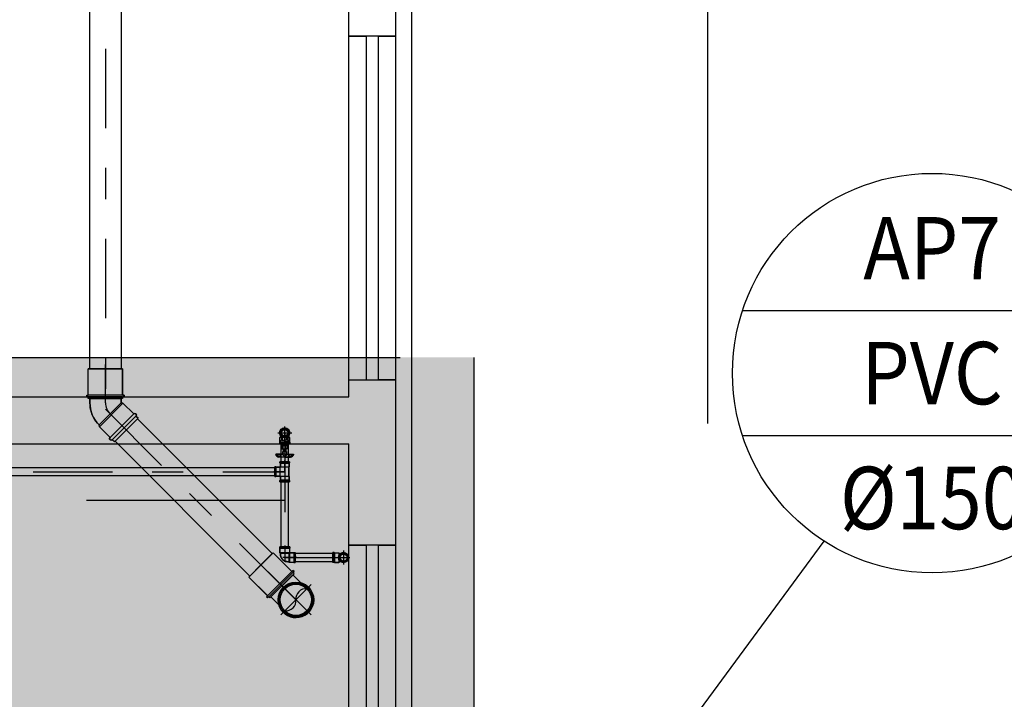
# Model space of a CAD drawing. Extents: x 5118 to 5238, y 811 to 888.
# Drawn here: x 5198 to 5201, y 840 to 843 of the extents above; entities that cross this region are included whole.
import ezdxf
from ezdxf.enums import TextEntityAlignment as Align

# ---------------------------------------------------------------- set-up
doc = ezdxf.new("R2010")
doc.units = 0
for name, pattern in [('AGUA_FRIA', [1000, 1000, 0]), ('DASHDOT', [25.4, 12.7, -6.35, 0, -6.35]), ('HIDDEN2', [4.7625, 3.175, -1.5875])]:
    doc.linetypes.add(name, pattern=pattern)
doc.layers.get('0').update_dxf_attribs({"linetype": 'CONTINUOUS'})
for name, color, linetype in [('IND_PRUMADA', 4, 'CONTINUOUS'), ('IND_PRUMADA_TXT', 4, 'CONTINUOUS'), ('SE-BS-PAREDES', 9, 'CONTINUOUS'), ('SE-HIDRO-CONEXAO-PVC-ESGOTO', 34, 'CONTINUOUS'), ('SE-HIDRO-CONEXAO-PVC-ÁGUA FRIA', 160, 'CONTINUOUS'), ('SE-HIDRO-EIXO', 8, 'DASHDOT'), ('SE-HIDRO-HATCH', 253, 'CONTINUOUS'), ('SE-HIDRO-TUBO-PVC-ESGOTO', 34, 'CONTINUOUS'), ('SE-HIDRO-TUBO-PVC-ÁGUA FRIA', 160, 'CONTINUOUS'), ('SE-HIDRO-TUBO-PVC-ÁGUA FRIA-ISO', 180, 'CONTINUOUS')]:
    doc.layers.add(name, color=color, linetype=linetype)
doc.styles.add('ROMANS', font='ROMANS.shx')

# ---------------------------------------------------------------- blocks, each defined once
blk = doc.blocks.new('*U92', base_point=(4875.1912, 972.0311))
at = {"color": 0, "linetype": 'ByBlock', "ltscale": 0.02}
for p, q in [((4875.1912, 971.9625), (4875.1912, 972.0997)), ((4875.1439, 972.063), (4875.1392, 972.0545)), ((4875.15, 972.0705), (4875.1439, 972.063)), ((4875.1573, 972.0769), (4875.15, 972.0705)), ((4875.1655, 972.082), (4875.1573, 972.0769)), ((4875.1745, 972.0856), (4875.1655, 972.082)), ((4875.1839, 972.0876), (4875.1745, 972.0856)), ((4875.1936, 972.088), (4875.1839, 972.0876)), ((4875.2032, 972.0868), (4875.1936, 972.088)), ((4875.2124, 972.0839), (4875.2032, 972.0868)), ((4875.2185, 972.0811), (4875.2124, 972.0839)), ((4875.2545, 972.0811), (4875.2185, 972.0811)), ((4875.2545, 972.0811), (4875.2185, 972.0811)), ((4875.2545, 971.9811), (4875.2545, 972.0811)), ((4875.2545, 971.9811), (4875.2545, 972.0811)), ((4875.2642, 972.0311), (4875.1226, 972.0311)), ((4875.136, 972.0454), (4875.1344, 972.0359)), ((4875.1344, 972.0359), (4875.1344, 972.0262)), ((4875.1392, 972.0545), (4875.136, 972.0454)), ((4875.1344, 972.0262), (4875.136, 972.0167)), ((4875.136, 972.0167), (4875.1392, 972.0076)), ((4875.1392, 972.0076), (4875.1439, 971.9991)), ((4875.1439, 971.9991), (4875.15, 971.9916)), ((4875.15, 971.9916), (4875.1573, 971.9852)), ((4875.1573, 971.9852), (4875.1655, 971.9802)), ((4875.1655, 971.9802), (4875.1745, 971.9766)), ((4875.1745, 971.9766), (4875.1839, 971.9745)), ((4875.1839, 971.9745), (4875.1936, 971.9741)), ((4875.1936, 971.9741), (4875.2032, 971.9753)), ((4875.2032, 971.9753), (4875.2124, 971.9782)), ((4875.2124, 971.9782), (4875.2185, 971.9811)), ((4875.2545, 971.9811), (4875.2185, 971.9811)), ((4875.2185, 971.9811), (4875.2545, 971.9811)), ((4875.2545, 971.9811), (4875.2545, 971.9811))]:
    blk.add_line(p, q, dxfattribs=at)
for radius in [0.057, 0.0535, 0.05]:
    blk.add_circle((4875.1912, 972.0311), radius, dxfattribs=at)
for centre, start, end in [((4875.212, 972.0561), 129.8694, 230.1306), ((4875.1703, 972.0061), 309.8694, 50.1306)]:
    blk.add_arc(centre, 0.0326, start, end, dxfattribs=at)
blk = doc.blocks.new('*U93', base_point=(4874.3473, 976.5775))
at = {"color": 0, "linetype": 'ByBlock', "ltscale": 0.02}
for p, q in [((4874.3523, 976.6325), (4874.3523, 976.6375)), ((4874.3523, 976.6375), (4874.3573, 976.6375)), ((4874.3523, 976.6345), (4874.3523, 976.6375)), ((4874.3523, 976.6375), (4874.3573, 976.6375)), ((4874.3573, 976.6375), (4874.3573, 976.6325)), ((4874.3573, 976.6375), (4874.3573, 976.6335)), ((4874.3473, 976.6325), (4874.3523, 976.6325)), ((4874.3473, 976.6324), (4874.3513, 976.6325)), ((4874.3473, 976.5225), (4874.3473, 976.6324)), ((4874.3473, 976.6324), (4874.3523, 976.6324)), ((4874.3473, 976.5225), (4874.3473, 976.6324)), ((4874.3513, 976.6325), (4874.3523, 976.6345)), ((4874.3523, 976.5225), (4874.3523, 976.6324)), ((4874.3573, 976.6335), (4874.3593, 976.6325)), ((4874.3573, 976.5225), (4874.3573, 976.6325)), ((4874.3573, 976.6325), (4874.4422, 976.6325)), ((4874.3593, 976.6325), (4874.4422, 976.6325)), ((4874.4422, 976.5225), (4874.4422, 976.6325)), ((4874.4422, 976.6325), (4874.4422, 976.5245)), ((4874.338, 976.5775), (4874.4563, 976.5775)), ((4874.3473, 976.5225), (4874.3523, 976.5225)), ((4874.3513, 976.5225), (4874.3473, 976.5225)), ((4874.3523, 976.5205), (4874.3513, 976.5225)), ((4874.3523, 976.5225), (4874.3523, 976.5175)), ((4874.3523, 976.5175), (4874.3523, 976.5205)), ((4874.3523, 976.5175), (4874.3573, 976.5175)), ((4874.3573, 976.5175), (4874.3523, 976.5175)), ((4874.3573, 976.5225), (4874.4422, 976.5225)), ((4874.3573, 976.5175), (4874.3573, 976.5225)), ((4874.3593, 976.5225), (4874.3573, 976.5215)), ((4874.3573, 976.5215), (4874.3573, 976.5175)), ((4874.4422, 976.5225), (4874.3593, 976.5225)), ((4874.4422, 976.5245), (4874.4422, 976.5225)), ((4874.4422, 976.5225), (4874.4422, 976.5225))]:
    blk.add_line(p, q, dxfattribs=at)
blk = doc.blocks.new('*U146', base_point=(4873.83, 977.3282))
at = {"color": 0, "linetype": 'ByBlock', "ltscale": 0.02}
for p, q in [((4873.7357, 977.3818), (4873.7357, 977.2746)), ((4873.7357, 977.3818), (4873.7457, 977.3818)), ((4873.7357, 977.2746), (4873.7357, 977.3818)), ((4873.7357, 977.3818), (4873.7457, 977.3818)), ((4873.7457, 977.3822), (4873.7458, 977.3827)), ((4873.7457, 977.3818), (4873.7457, 977.3822)), ((4873.7457, 977.2746), (4873.7457, 977.3818)), ((4873.7458, 977.3827), (4873.7459, 977.3831)), ((4873.7459, 977.3831), (4873.746, 977.3835)), ((4873.746, 977.3835), (4873.7462, 977.3839)), ((4873.7462, 977.3839), (4873.7464, 977.3843)), ((4873.7464, 977.3843), (4873.7466, 977.3847)), ((4873.7466, 977.3847), (4873.7469, 977.385)), ((4873.7469, 977.385), (4873.7472, 977.3853)), ((4873.7472, 977.3853), (4873.7475, 977.3856)), ((4873.7475, 977.3856), (4873.7478, 977.3859)), ((4873.7478, 977.3859), (4873.7482, 977.3861)), ((4873.7482, 977.3861), (4873.7486, 977.3863)), ((4873.7486, 977.3863), (4873.749, 977.3865)), ((4873.749, 977.3865), (4873.7494, 977.3866)), ((4873.7494, 977.3866), (4873.7498, 977.3867)), ((4873.7498, 977.3867), (4873.7503, 977.3868)), ((4873.7503, 977.3868), (4873.7507, 977.3868)), ((4873.7507, 977.3868), (4873.7511, 977.3868)), ((4873.7511, 977.3868), (4873.7516, 977.3867)), ((4873.7516, 977.3867), (4873.752, 977.3866)), ((4873.752, 977.3866), (4873.7524, 977.3865)), ((4873.7524, 977.3865), (4873.7528, 977.3863)), ((4873.7528, 977.3863), (4873.7532, 977.3861)), ((4873.7532, 977.3861), (4873.7536, 977.3859)), ((4873.7536, 977.3859), (4873.7539, 977.3856)), ((4873.7539, 977.3856), (4873.7542, 977.3853)), ((4873.7542, 977.3853), (4873.7545, 977.385)), ((4873.7545, 977.385), (4873.7548, 977.3847)), ((4873.7548, 977.3847), (4873.755, 977.3843)), ((4873.755, 977.3843), (4873.7552, 977.3839)), ((4873.7552, 977.3839), (4873.7554, 977.3835)), ((4873.7554, 977.3835), (4873.7555, 977.3831)), ((4873.7555, 977.3831), (4873.7556, 977.3827)), ((4873.7556, 977.3827), (4873.7557, 977.3822)), ((4873.7557, 977.3822), (4873.7557, 977.3818)), ((4873.7557, 977.3818), (4873.8043, 977.3818)), ((4873.7557, 977.3818), (4873.7557, 977.2746)), ((4873.7557, 977.3818), (4873.8043, 977.3818)), ((4873.8043, 977.3818), (4873.8069, 977.3792)), ((4873.8043, 977.2746), (4873.8043, 977.3818)), ((4873.8043, 977.3818), (4873.8069, 977.3792)), ((4873.8069, 977.3792), (4873.8071, 977.379)), ((4873.8071, 977.379), (4873.8073, 977.3788)), ((4873.8073, 977.3788), (4873.8075, 977.3787)), ((4873.8075, 977.3787), (4873.8078, 977.3786)), ((4873.8078, 977.3786), (4873.808, 977.3785)), ((4873.808, 977.3785), (4873.8082, 977.3784)), ((4873.8082, 977.3784), (4873.8085, 977.3783)), ((4873.8085, 977.3783), (4873.8088, 977.3782)), ((4873.8088, 977.3782), (4873.809, 977.3782)), ((4873.809, 977.3782), (4873.8093, 977.3782)), ((4873.8093, 977.3782), (4873.8093, 977.2782)), ((4873.8093, 977.3782), (4873.8171, 977.3779)), ((4873.8171, 977.3779), (4873.8249, 977.377)), ((4873.8249, 977.377), (4873.8326, 977.3754)), ((4873.8326, 977.3754), (4873.8402, 977.3733)), ((4873.8402, 977.3733), (4873.8476, 977.3706)), ((4873.8476, 977.3706), (4873.8547, 977.3673)), ((4873.8547, 977.3673), (4873.8615, 977.3635)), ((4873.8615, 977.3635), (4873.8681, 977.3591)), ((4873.8192, 977.2683), (4873.8899, 977.339)), ((4873.8899, 977.339), (4873.8192, 977.2683)), ((4873.8681, 977.3591), (4873.8742, 977.3542)), ((4873.8742, 977.3542), (4873.88, 977.3489)), ((4873.8899, 977.339), (4873.88, 977.3489)), ((4873.88, 977.3489), (4873.8899, 977.339)), ((4873.7257, 977.3282), (4873.8094, 977.3282)), ((4873.8446, 977.3136), (4873.8616, 977.2966)), ((4873.7357, 977.2746), (4873.7457, 977.2746)), ((4873.7457, 977.2746), (4873.7357, 977.2746)), ((4873.7357, 977.2746), (4873.7357, 977.2746)), ((4873.7457, 977.2742), (4873.7457, 977.2746)), ((4873.7458, 977.2737), (4873.7457, 977.2742)), ((4873.7459, 977.2733), (4873.7458, 977.2737)), ((4873.746, 977.2729), (4873.7459, 977.2733)), ((4873.7462, 977.2725), (4873.746, 977.2729)), ((4873.7464, 977.2721), (4873.7462, 977.2725)), ((4873.7466, 977.2717), (4873.7464, 977.2721)), ((4873.7469, 977.2714), (4873.7466, 977.2717)), ((4873.7472, 977.2711), (4873.7469, 977.2714)), ((4873.7475, 977.2708), (4873.7472, 977.2711)), ((4873.7478, 977.2705), (4873.7475, 977.2708)), ((4873.7482, 977.2703), (4873.7478, 977.2705)), ((4873.7486, 977.2701), (4873.7482, 977.2703)), ((4873.749, 977.2699), (4873.7486, 977.2701)), ((4873.7494, 977.2698), (4873.749, 977.2699)), ((4873.7498, 977.2697), (4873.7494, 977.2698)), ((4873.7503, 977.2696), (4873.7498, 977.2697)), ((4873.7507, 977.2696), (4873.7503, 977.2696)), ((4873.7511, 977.2696), (4873.7507, 977.2696)), ((4873.7516, 977.2697), (4873.7511, 977.2696)), ((4873.752, 977.2698), (4873.7516, 977.2697)), ((4873.7524, 977.2699), (4873.752, 977.2698)), ((4873.7528, 977.2701), (4873.7524, 977.2699)), ((4873.7532, 977.2703), (4873.7528, 977.2701)), ((4873.7536, 977.2705), (4873.7532, 977.2703)), ((4873.7539, 977.2708), (4873.7536, 977.2705)), ((4873.7542, 977.2711), (4873.7539, 977.2708)), ((4873.7545, 977.2714), (4873.7542, 977.2711)), ((4873.7548, 977.2717), (4873.7545, 977.2714)), ((4873.755, 977.2721), (4873.7548, 977.2717)), ((4873.7552, 977.2725), (4873.755, 977.2721)), ((4873.7554, 977.2729), (4873.7552, 977.2725)), ((4873.7555, 977.2733), (4873.7554, 977.2729)), ((4873.7556, 977.2737), (4873.7555, 977.2733)), ((4873.7557, 977.2742), (4873.7556, 977.2737)), ((4873.7557, 977.2746), (4873.8043, 977.2746)), ((4873.8043, 977.2746), (4873.7557, 977.2746)), ((4873.7557, 977.2746), (4873.7557, 977.2742)), ((4873.8043, 977.2746), (4873.8069, 977.2772)), ((4873.8069, 977.2772), (4873.8043, 977.2746)), ((4873.8071, 977.2774), (4873.8069, 977.2772)), ((4873.8073, 977.2775), (4873.8071, 977.2774)), ((4873.8075, 977.2777), (4873.8073, 977.2775)), ((4873.8078, 977.2778), (4873.8075, 977.2777)), ((4873.808, 977.2779), (4873.8078, 977.2778)), ((4873.8082, 977.278), (4873.808, 977.2779)), ((4873.8085, 977.2781), (4873.8082, 977.278)), ((4873.8088, 977.2782), (4873.8085, 977.2781)), ((4873.809, 977.2782), (4873.8088, 977.2782)), ((4873.8093, 977.2782), (4873.809, 977.2782)), ((4873.8093, 977.2782), (4873.8192, 977.2683)), ((4873.8192, 977.2683), (4873.8093, 977.2782))]:
    blk.add_line(p, q, dxfattribs=at)
for centre, radius, start, end in [((4873.7507, 977.3818), 0.005, 0, 180), ((4873.8093, 977.3816), 0.00338, 225, 270), ((4873.8093, 977.2783), 0.0999, 44.9781, 90.0219), ((4873.8093, 977.2783), 0.0499, 44.9781, 90.0219), ((4873.7507, 977.2746), 0.005, 180, 0), ((4873.8093, 977.2748), 0.00338, 90, 135)]:
    blk.add_arc(centre, radius, start, end, dxfattribs=at)
blk = doc.blocks.new('*U147', base_point=(4873.6962, 976.8866))
at = {"color": 0, "linetype": 'ByBlock', "ltscale": 0.02}
for p, q in [((4873.6962, 976.8316), (4873.6962, 976.9416)), ((4873.6962, 976.9416), (4873.7012, 976.9416)), ((4873.6962, 976.9416), (4873.7012, 976.9416)), ((4873.6962, 976.8316), (4873.6962, 976.9416)), ((4873.6962, 976.9416), (4873.7002, 976.9416)), ((4873.7002, 976.9416), (4873.7012, 976.9436)), ((4873.7012, 976.9416), (4873.7012, 976.9466)), ((4873.7012, 976.9466), (4873.7062, 976.9466)), ((4873.7012, 976.9436), (4873.7012, 976.9466)), ((4873.7012, 976.9466), (4873.7062, 976.9466)), ((4873.7012, 976.8316), (4873.7012, 976.9416)), ((4873.7062, 976.9466), (4873.7062, 976.9416)), ((4873.7062, 976.9466), (4873.7062, 976.9426)), ((4873.7062, 976.9426), (4873.7082, 976.9416)), ((4873.7062, 976.8316), (4873.7062, 976.9416)), ((4873.7062, 976.9416), (4873.7911, 976.9416)), ((4873.7082, 976.9416), (4873.7911, 976.9416)), ((4873.7911, 976.8316), (4873.7911, 976.9416)), ((4873.7911, 976.9416), (4873.7911, 976.8336)), ((4873.6868, 976.8866), (4873.8052, 976.8866)), ((4873.6962, 976.8316), (4873.7012, 976.8316)), ((4873.7002, 976.8316), (4873.6962, 976.8316)), ((4873.7012, 976.8296), (4873.7002, 976.8316)), ((4873.7012, 976.8316), (4873.7012, 976.8266)), ((4873.7012, 976.8266), (4873.7012, 976.8296)), ((4873.7012, 976.8266), (4873.7062, 976.8266)), ((4873.7062, 976.8266), (4873.7012, 976.8266)), ((4873.7062, 976.8316), (4873.7911, 976.8316)), ((4873.7062, 976.8266), (4873.7062, 976.8316)), ((4873.7082, 976.8316), (4873.7062, 976.8306)), ((4873.7062, 976.8306), (4873.7062, 976.8266)), ((4873.7911, 976.8316), (4873.7082, 976.8316)), ((4873.7911, 976.8336), (4873.7911, 976.8316)), ((4873.7911, 976.8316), (4873.7911, 976.8316))]:
    blk.add_line(p, q, dxfattribs=at)
blk = doc.blocks.new('*U223', base_point=(4874.2122, 976.5262))
at = {"color": 0, "linetype": 'ByBlock', "ltscale": 0.02}
for p, q in [((4874.205, 976.5405), (4874.2075, 976.5415)), ((4874.2075, 976.5415), (4874.2102, 976.542)), ((4874.2102, 976.542), (4874.2129, 976.5422)), ((4874.2122, 976.5038), (4874.2122, 976.5486)), ((4874.2129, 976.5422), (4874.2156, 976.5418)), ((4874.2156, 976.5418), (4874.2182, 976.541)), ((4874.225, 976.5393), (4874.2274, 976.5417)), ((4874.225, 976.5393), (4874.2274, 976.5417)), ((4874.2413, 976.5417), (4874.2274, 976.5417)), ((4874.2274, 976.5312), (4874.2274, 976.5417)), ((4874.2274, 976.5417), (4874.2413, 976.5417)), ((4874.2413, 976.5417), (4874.2425, 976.5422)), ((4874.2413, 976.5417), (4874.2425, 976.5422)), ((4874.2413, 976.5107), (4874.2413, 976.5417)), ((4874.2425, 976.5102), (4874.2425, 976.5422)), ((4874.2425, 976.5422), (4874.2461, 976.5422)), ((4874.2425, 976.5422), (4874.2461, 976.5422)), ((4874.2461, 976.5102), (4874.2461, 976.5422)), ((4874.2461, 976.5422), (4874.2461, 976.5122)), ((4874.2511, 976.5262), (4874.1917, 976.5262)), ((4874.1963, 976.5276), (4874.1968, 976.5302)), ((4874.1963, 976.5248), (4874.1963, 976.5276)), ((4874.1968, 976.5222), (4874.1963, 976.5248)), ((4874.1968, 976.5302), (4874.1977, 976.5328)), ((4874.1977, 976.5196), (4874.1968, 976.5222)), ((4874.1977, 976.5328), (4874.199, 976.5351)), ((4874.199, 976.5173), (4874.1977, 976.5196)), ((4874.199, 976.5351), (4874.2007, 976.5372)), ((4874.2007, 976.5152), (4874.199, 976.5173)), ((4874.2007, 976.5372), (4874.2027, 976.539)), ((4874.2027, 976.5134), (4874.2007, 976.5152)), ((4874.2027, 976.539), (4874.205, 976.5405)), ((4874.205, 976.5119), (4874.2027, 976.5134)), ((4874.2075, 976.5109), (4874.205, 976.5119)), ((4874.2102, 976.5104), (4874.2075, 976.5109)), ((4874.2129, 976.5103), (4874.2102, 976.5104)), ((4874.2156, 976.5106), (4874.2129, 976.5103)), ((4874.2182, 976.5114), (4874.2156, 976.5106)), ((4874.2182, 976.541), (4874.2206, 976.5398)), ((4874.2206, 976.5126), (4874.2182, 976.5114)), ((4874.2206, 976.5398), (4874.223, 976.5393)), ((4874.223, 976.5134), (4874.2206, 976.5126)), ((4874.225, 976.5393), (4874.2213, 976.5393)), ((4874.225, 976.5134), (4874.2218, 976.5134)), ((4874.223, 976.5393), (4874.225, 976.5393)), ((4874.225, 976.5134), (4874.223, 976.5134)), ((4874.225, 976.5358), (4874.225, 976.5393)), ((4874.225, 976.5134), (4874.225, 976.5166)), ((4874.225, 976.5134), (4874.2277, 976.5107)), ((4874.2277, 976.5107), (4874.225, 976.5134)), ((4874.2274, 976.5111), (4874.2274, 976.5212)), ((4874.2413, 976.5107), (4874.2277, 976.5107)), ((4874.2413, 976.5107), (4874.2277, 976.5107)), ((4874.2413, 976.5107), (4874.2425, 976.5102)), ((4874.2425, 976.5102), (4874.2413, 976.5107)), ((4874.2425, 976.5102), (4874.2461, 976.5102)), ((4874.2461, 976.5102), (4874.2425, 976.5102)), ((4874.2461, 976.5122), (4874.2461, 976.5102)), ((4874.2461, 976.5102), (4874.2461, 976.5102))]:
    blk.add_line(p, q, dxfattribs=at)
for radius in [0.016, 0.0131, 0.0112]:
    blk.add_circle((4874.2122, 976.5262), radius, dxfattribs=at)
blk = doc.blocks.new('*U224', base_point=(4873.7035, 976.0044))
at = {"color": 0, "linetype": 'ByBlock', "ltscale": 0.02}
for p, q in [((4873.6924, 976.0048), (4873.6933, 976.0065)), ((4873.6933, 976.0065), (4873.6944, 976.0081)), ((4873.6944, 976.0081), (4873.6956, 976.0097)), ((4873.6956, 976.0097), (4873.6969, 976.0111)), ((4873.6969, 976.0111), (4873.6983, 976.0124)), ((4873.6983, 976.0124), (4873.6998, 976.0136)), ((4873.6998, 976.0136), (4873.7014, 976.0146)), ((4873.7014, 976.0146), (4873.7031, 976.0155)), ((4873.7031, 976.0155), (4873.7049, 976.0163)), ((4873.7035, 975.9655), (4873.7035, 976.0104)), ((4873.7049, 976.0163), (4873.7067, 976.0169)), ((4873.7067, 976.0169), (4873.7086, 976.0174)), ((4873.7086, 976.0174), (4873.7105, 976.0177)), ((4873.7105, 976.0177), (4873.7124, 976.0178)), ((4873.7124, 976.0178), (4873.7144, 976.0178)), ((4873.7144, 976.0178), (4873.7163, 976.0176)), ((4873.7163, 976.0176), (4873.7187, 976.0199)), ((4873.7163, 976.0176), (4873.7187, 976.0199)), ((4873.7163, 975.9917), (4873.7163, 976.0176)), ((4873.7187, 975.9893), (4873.7187, 976.0199)), ((4873.7327, 976.0199), (4873.7187, 976.0199)), ((4873.7187, 976.0199), (4873.7327, 976.0199)), ((4873.7327, 976.0199), (4873.7338, 976.0204)), ((4873.7327, 976.0199), (4873.7338, 976.0204)), ((4873.7327, 975.9889), (4873.7327, 976.0199)), ((4873.7338, 975.9885), (4873.7338, 976.0204)), ((4873.7338, 976.0204), (4873.7374, 976.0204)), ((4873.7338, 976.0204), (4873.7374, 976.0204)), ((4873.7374, 975.9885), (4873.7374, 976.0204)), ((4873.7374, 976.0204), (4873.7374, 975.9905)), ((4873.688, 975.9753), (4873.6876, 975.9741)), ((4873.6876, 975.9741), (4873.688, 975.9753)), ((4873.6876, 975.9741), (4873.6876, 975.9705)), ((4873.7195, 975.9741), (4873.6876, 975.9741)), ((4873.6876, 975.9705), (4873.6876, 975.9741)), ((4873.6904, 975.9917), (4873.688, 975.9893)), ((4873.688, 975.9893), (4873.6904, 975.9917)), ((4873.688, 975.9753), (4873.688, 975.9893)), ((4873.7187, 975.9893), (4873.688, 975.9893)), ((4873.688, 975.9753), (4873.688, 975.9893)), ((4873.719, 975.9753), (4873.688, 975.9753)), ((4873.6902, 975.9955), (4873.6903, 975.9975)), ((4873.6902, 975.9936), (4873.6902, 975.9955)), ((4873.6904, 975.9917), (4873.6902, 975.9936)), ((4873.6903, 975.9975), (4873.6906, 975.9994)), ((4873.7163, 975.9917), (4873.6904, 975.9917)), ((4873.6906, 975.9994), (4873.6911, 976.0012)), ((4873.6911, 976.0012), (4873.6917, 976.0031)), ((4873.6917, 976.0031), (4873.6924, 976.0048)), ((4873.7424, 976.0044), (4873.6985, 976.0044)), ((4873.7163, 975.9917), (4873.719, 975.9889)), ((4873.719, 975.9753), (4873.719, 975.9889)), ((4873.7327, 975.9889), (4873.719, 975.9889)), ((4873.7207, 975.9889), (4873.719, 975.9873)), ((4873.719, 975.9873), (4873.719, 975.9753)), ((4873.719, 975.9753), (4873.7195, 975.9741)), ((4873.719, 975.9753), (4873.7195, 975.9741)), ((4873.7195, 975.9741), (4873.7195, 975.9705)), ((4873.7195, 975.9741), (4873.7195, 975.9705)), ((4873.7327, 975.9889), (4873.7207, 975.9889)), ((4873.7327, 975.9889), (4873.7338, 975.9885)), ((4873.7338, 975.9885), (4873.7327, 975.9889)), ((4873.7338, 975.9885), (4873.7374, 975.9885)), ((4873.7374, 975.9885), (4873.7338, 975.9885)), ((4873.7374, 975.9905), (4873.7374, 975.9885)), ((4873.7374, 975.9885), (4873.7374, 975.9885)), ((4873.7195, 975.9705), (4873.6876, 975.9705)), ((4873.7195, 975.9705), (4873.6876, 975.9705))]:
    blk.add_line(p, q, dxfattribs=at)
blk.add_arc((4873.713, 975.9949), 0.0229, 81.8699, 188.1301, dxfattribs=at)
blk = doc.blocks.new('*U225', base_point=(4873.7213, 976.2079))
at = {"color": 0, "linetype": 'ByBlock', "ltscale": 0.02}
for p, q in [((4873.7213, 976.1854), (4873.7213, 976.2303)), ((4873.7602, 976.2079), (4873.7008, 976.2079)), ((4873.7054, 976.2093), (4873.7059, 976.2119)), ((4873.7054, 976.2065), (4873.7054, 976.2093)), ((4873.7059, 976.2039), (4873.7054, 976.2065)), ((4873.7059, 976.2119), (4873.7068, 976.2145)), ((4873.7068, 976.2013), (4873.7059, 976.2039)), ((4873.7068, 976.2145), (4873.7081, 976.2168)), ((4873.7081, 976.199), (4873.7068, 976.2013)), ((4873.7081, 976.2168), (4873.7098, 976.2189)), ((4873.7098, 976.1969), (4873.7081, 976.199)), ((4873.7098, 976.2189), (4873.7118, 976.2207)), ((4873.7118, 976.1951), (4873.7098, 976.1969)), ((4873.7118, 976.2207), (4873.7141, 976.2222)), ((4873.7141, 976.1936), (4873.7118, 976.1951)), ((4873.7141, 976.2222), (4873.7167, 976.2232)), ((4873.7167, 976.2232), (4873.7193, 976.2237)), ((4873.7193, 976.2237), (4873.722, 976.2238)), ((4873.722, 976.2238), (4873.7247, 976.2235)), ((4873.7247, 976.2235), (4873.7273, 976.2227)), ((4873.7273, 976.2227), (4873.7297, 976.2215)), ((4873.7297, 976.2215), (4873.7321, 976.221)), ((4873.7321, 976.1951), (4873.7297, 976.1943)), ((4873.7341, 976.221), (4873.7304, 976.221)), ((4873.7341, 976.1951), (4873.7309, 976.1951)), ((4873.7321, 976.221), (4873.7341, 976.221)), ((4873.7341, 976.1951), (4873.7321, 976.1951)), ((4873.7341, 976.221), (4873.7365, 976.2234)), ((4873.7341, 976.221), (4873.7365, 976.2234)), ((4873.7341, 976.2175), (4873.7341, 976.221)), ((4873.7341, 976.1951), (4873.7341, 976.1983)), ((4873.7341, 976.1951), (4873.7368, 976.1924)), ((4873.7368, 976.1924), (4873.7341, 976.1951)), ((4873.7505, 976.2234), (4873.7365, 976.2234)), ((4873.7365, 976.2129), (4873.7365, 976.2234)), ((4873.7365, 976.2234), (4873.7505, 976.2234)), ((4873.7365, 976.1928), (4873.7365, 976.2029)), ((4873.7505, 976.2234), (4873.7517, 976.2239)), ((4873.7505, 976.2234), (4873.7517, 976.2239)), ((4873.7505, 976.1924), (4873.7505, 976.2234)), ((4873.7517, 976.1919), (4873.7517, 976.2239)), ((4873.7517, 976.2239), (4873.7552, 976.2239)), ((4873.7517, 976.2239), (4873.7552, 976.2239)), ((4873.7552, 976.1919), (4873.7552, 976.2239)), ((4873.7552, 976.2239), (4873.7552, 976.1939)), ((4873.7167, 976.1926), (4873.7141, 976.1936)), ((4873.7193, 976.1921), (4873.7167, 976.1926)), ((4873.722, 976.1919), (4873.7193, 976.1921)), ((4873.7247, 976.1923), (4873.722, 976.1919)), ((4873.7273, 976.1931), (4873.7247, 976.1923)), ((4873.7297, 976.1943), (4873.7273, 976.1931)), ((4873.7505, 976.1924), (4873.7368, 976.1924)), ((4873.7505, 976.1924), (4873.7368, 976.1924)), ((4873.7505, 976.1924), (4873.7517, 976.1919)), ((4873.7517, 976.1919), (4873.7505, 976.1924)), ((4873.7517, 976.1919), (4873.7552, 976.1919)), ((4873.7552, 976.1919), (4873.7517, 976.1919)), ((4873.7552, 976.1939), (4873.7552, 976.1919)), ((4873.7552, 976.1919), (4873.7552, 976.1919))]:
    blk.add_line(p, q, dxfattribs=at)
for radius in [0.016, 0.0131, 0.0112]:
    blk.add_circle((4873.7213, 976.2079), radius, dxfattribs=at)
blk = doc.blocks.new('*U226', base_point=(4873.295, 975.6455))
at = {"color": 0, "linetype": 'ByBlock', "ltscale": 0.02}
for p, q in [((4873.263, 975.6611), (4873.263, 975.6299)), ((4873.2664, 975.6611), (4873.263, 975.6611)), ((4873.263, 975.6299), (4873.263, 975.6611)), ((4873.263, 975.6611), (4873.2664, 975.6611)), ((4873.2664, 975.6299), (4873.2664, 975.6611)), ((4873.2678, 975.6594), (4873.2664, 975.6611)), ((4873.2664, 975.6611), (4873.2678, 975.6594)), ((4873.2678, 975.6316), (4873.2678, 975.6594)), ((4873.2794, 975.6594), (4873.2678, 975.6594)), ((4873.2678, 975.6594), (4873.2794, 975.6594)), ((4873.2799, 975.6589), (4873.2794, 975.6594)), ((4873.2794, 975.6594), (4873.28, 975.6589)), ((4873.31, 975.6589), (4873.2799, 975.6589)), ((4873.2799, 975.6321), (4873.2799, 975.6589)), ((4873.28, 975.6589), (4873.308, 975.6589)), ((4873.308, 975.6589), (4873.3105, 975.6594)), ((4873.3105, 975.6594), (4873.31, 975.6589)), ((4873.31, 975.6589), (4873.31, 975.6321)), ((4873.3221, 975.6594), (4873.3105, 975.6594)), ((4873.3105, 975.6594), (4873.3121, 975.6594)), ((4873.3121, 975.6594), (4873.3221, 975.6594)), ((4873.3236, 975.6611), (4873.3221, 975.6594)), ((4873.3221, 975.6594), (4873.3236, 975.6611)), ((4873.3221, 975.6594), (4873.3221, 975.6316)), ((4873.3236, 975.6611), (4873.3236, 975.6299)), ((4873.327, 975.6611), (4873.3236, 975.6611)), ((4873.3236, 975.6611), (4873.325, 975.6611)), ((4873.325, 975.6611), (4873.327, 975.6611)), ((4873.327, 975.6299), (4873.327, 975.6611)), ((4873.327, 975.6611), (4873.327, 975.6319)), ((4873.295, 975.6455), (4873.2596, 975.6455)), ((4873.263, 975.6299), (4873.2664, 975.6299)), ((4873.2664, 975.6299), (4873.263, 975.6299)), ((4873.2664, 975.6299), (4873.2678, 975.6316)), ((4873.2677, 975.6314), (4873.2664, 975.6299)), ((4873.2698, 975.6316), (4873.2677, 975.6314)), ((4873.2678, 975.6316), (4873.2794, 975.6316)), ((4873.2794, 975.6316), (4873.2698, 975.6316)), ((4873.2794, 975.6316), (4873.2799, 975.6321)), ((4873.281, 975.6299), (4873.2794, 975.6316)), ((4873.2799, 975.6321), (4873.2816, 975.6321)), ((4873.2816, 975.6304), (4873.281, 975.6299)), ((4873.281, 975.6299), (4873.281, 975.6184)), ((4873.281, 975.6184), (4873.281, 975.6299)), ((4873.2816, 975.6321), (4873.2816, 975.6304)), ((4873.3084, 975.6304), (4873.2816, 975.6304)), ((4873.295, 975.6455), (4873.295, 975.6101)), ((4873.295, 975.6455), (4873.3304, 975.6455)), ((4873.3084, 975.6321), (4873.3084, 975.6304)), ((4873.31, 975.6321), (4873.3084, 975.6321)), ((4873.3089, 975.6299), (4873.3084, 975.6304)), ((4873.3105, 975.6316), (4873.3089, 975.6299)), ((4873.3089, 975.6184), (4873.3089, 975.6299)), ((4873.3089, 975.6299), (4873.3089, 975.6184)), ((4873.31, 975.6321), (4873.3105, 975.6316)), ((4873.3105, 975.6316), (4873.3221, 975.6316)), ((4873.3221, 975.6316), (4873.3105, 975.6316)), ((4873.3221, 975.6316), (4873.3236, 975.6299)), ((4873.3236, 975.6299), (4873.3221, 975.6316)), ((4873.3236, 975.6299), (4873.327, 975.6299)), ((4873.327, 975.6299), (4873.3236, 975.6299)), ((4873.327, 975.6319), (4873.327, 975.6299)), ((4873.327, 975.6299), (4873.327, 975.6299)), ((4873.281, 975.6184), (4873.2794, 975.6169)), ((4873.2794, 975.6169), (4873.281, 975.6184)), ((4873.3105, 975.6169), (4873.2794, 975.6169)), ((4873.2794, 975.6169), (4873.2794, 975.6135)), ((4873.2794, 975.6135), (4873.2794, 975.6169)), ((4873.2794, 975.6135), (4873.3105, 975.6135)), ((4873.3105, 975.6135), (4873.2794, 975.6135)), ((4873.3089, 975.6184), (4873.281, 975.6184)), ((4873.3105, 975.6169), (4873.3089, 975.6184)), ((4873.3089, 975.6184), (4873.3105, 975.6169)), ((4873.3105, 975.6135), (4873.3105, 975.6169)), ((4873.3105, 975.6169), (4873.3105, 975.6135))]:
    blk.add_line(p, q, dxfattribs=at)
blk = doc.blocks.new('*U227', base_point=(4873.9365, 976.3731))
at = {"color": 0, "linetype": 'ByBlock', "ltscale": 0.02}
for p, q in [((4873.9092, 976.4455), (4873.91, 976.447)), ((4873.91, 976.447), (4873.9111, 976.4484)), ((4873.9111, 976.4484), (4873.9125, 976.4495)), ((4873.9125, 976.4495), (4873.9141, 976.4504)), ((4873.9141, 976.4504), (4873.9157, 976.4509)), ((4873.9157, 976.4509), (4873.9175, 976.451)), ((4873.9365, 976.451), (4873.9175, 976.451)), ((4873.9175, 976.451), (4873.9555, 976.451)), ((4873.9365, 976.451), (4873.9555, 976.451)), ((4873.9555, 976.451), (4873.9573, 976.4509)), ((4873.9573, 976.4509), (4873.9589, 976.4504)), ((4873.9589, 976.4504), (4873.9605, 976.4495)), ((4873.9605, 976.4495), (4873.9619, 976.4484)), ((4873.9619, 976.4484), (4873.963, 976.447)), ((4873.963, 976.447), (4873.9638, 976.4455)), ((4873.9085, 976.442), (4873.9087, 976.4438)), ((4873.9365, 976.442), (4873.9085, 976.442)), ((4873.9285, 976.442), (4873.9085, 976.442)), ((4873.9087, 976.4438), (4873.9092, 976.4455)), ((4873.9273, 976.4136), (4873.9273, 976.4248)), ((4873.9273, 976.4248), (4873.9365, 976.4248)), ((4873.9273, 976.4136), (4873.9273, 976.4248)), ((4873.9273, 976.4248), (4873.9313, 976.4248)), ((4873.9305, 976.4414), (4873.9285, 976.442)), ((4873.9305, 976.4334), (4873.9305, 976.442)), ((4873.9305, 976.4334), (4873.9305, 976.4414)), ((4873.9425, 976.4334), (4873.9305, 976.4334)), ((4873.9327, 976.4328), (4873.9305, 976.4334)), ((4873.9313, 976.4248), (4873.9327, 976.4268)), ((4873.9318, 976.4248), (4873.9318, 976.4136)), ((4873.9327, 976.4248), (4873.9327, 976.4334)), ((4873.9327, 976.4268), (4873.9327, 976.4328)), ((4873.9365, 976.442), (4873.9645, 976.442)), ((4873.9457, 976.4248), (4873.9365, 976.4248)), ((4873.9403, 976.4248), (4873.9403, 976.4334)), ((4873.9425, 976.4334), (4873.9403, 976.4328)), ((4873.9403, 976.4328), (4873.9403, 976.4268)), ((4873.9403, 976.4268), (4873.9412, 976.4248)), ((4873.9412, 976.4248), (4873.9412, 976.4136)), ((4873.9412, 976.4248), (4873.9457, 976.4248)), ((4873.9425, 976.4334), (4873.9425, 976.442)), ((4873.9445, 976.442), (4873.9425, 976.4414)), ((4873.9425, 976.4414), (4873.9425, 976.4334)), ((4873.9645, 976.442), (4873.9445, 976.442)), ((4873.9457, 976.4136), (4873.9457, 976.4248)), ((4873.9457, 976.4248), (4873.9457, 976.4136)), ((4873.9638, 976.4455), (4873.9643, 976.4438)), ((4873.9643, 976.4438), (4873.9645, 976.442)), ((4873.9645, 976.442), (4873.9645, 976.442)), ((4873.9218, 976.3973), (4873.9218, 976.4039)), ((4873.9218, 976.4039), (4873.9365, 976.4039)), ((4873.9218, 976.3973), (4873.9218, 976.4039)), ((4873.9218, 976.4039), (4873.9238, 976.4039)), ((4873.9218, 976.4021), (4873.9365, 976.4021)), ((4873.9275, 976.3966), (4873.9218, 976.3973)), ((4873.9256, 976.3969), (4873.9218, 976.3973)), ((4873.9238, 976.4039), (4873.9254, 976.4059)), ((4873.9254, 976.4039), (4873.9254, 976.4082)), ((4873.9254, 976.4082), (4873.9365, 976.4082)), ((4873.9254, 976.4079), (4873.927, 976.4082)), ((4873.9254, 976.4059), (4873.9254, 976.4079)), ((4873.9275, 976.3952), (4873.9256, 976.3969)), ((4873.9287, 976.4119), (4873.927, 976.41)), ((4873.927, 976.41), (4873.9287, 976.4119)), ((4873.927, 976.41), (4873.9365, 976.41)), ((4873.927, 976.41), (4873.927, 976.4082)), ((4873.927, 976.4082), (4873.927, 976.41)), ((4873.9273, 976.4136), (4873.9365, 976.4136)), ((4873.9287, 976.4119), (4873.9273, 976.4136)), ((4873.9275, 976.3966), (4873.9365, 976.3966)), ((4873.9275, 976.3832), (4873.9275, 976.3966)), ((4873.9275, 976.3832), (4873.9275, 976.3952)), ((4873.9287, 976.4119), (4873.9287, 976.4136)), ((4873.9287, 976.4119), (4873.9365, 976.4119)), ((4873.9298, 976.3966), (4873.9298, 976.3845)), ((4873.9378, 976.3876), (4873.9352, 976.3876)), ((4873.9457, 976.4136), (4873.9365, 976.4136)), ((4873.9443, 976.4119), (4873.9365, 976.4119)), ((4873.946, 976.41), (4873.9365, 976.41)), ((4873.9365, 976.4082), (4873.9365, 976.4039)), ((4873.9476, 976.4082), (4873.9365, 976.4082)), ((4873.9512, 976.4039), (4873.9365, 976.4039)), ((4873.9512, 976.4021), (4873.9365, 976.4021)), ((4873.9455, 976.3966), (4873.9365, 976.3966)), ((4873.9432, 976.3966), (4873.9432, 976.3845)), ((4873.9443, 976.4119), (4873.9443, 976.4136)), ((4873.9457, 976.4136), (4873.9443, 976.4119)), ((4873.9443, 976.4119), (4873.946, 976.41)), ((4873.9443, 976.4119), (4873.946, 976.41)), ((4873.9455, 976.3966), (4873.9512, 976.3973)), ((4873.9474, 976.3969), (4873.9455, 976.3952)), ((4873.9455, 976.3832), (4873.9455, 976.3966)), ((4873.9455, 976.3952), (4873.9455, 976.3832)), ((4873.946, 976.41), (4873.946, 976.4082)), ((4873.946, 976.41), (4873.946, 976.4082)), ((4873.946, 976.4082), (4873.9476, 976.4079)), ((4873.9512, 976.3973), (4873.9474, 976.3969)), ((4873.9476, 976.4039), (4873.9476, 976.4082)), ((4873.9476, 976.4079), (4873.9476, 976.4059)), ((4873.9476, 976.4059), (4873.9492, 976.4039)), ((4873.9492, 976.4039), (4873.9512, 976.4039)), ((4873.9512, 976.3973), (4873.9512, 976.4039)), ((4873.9512, 976.4039), (4873.9512, 976.3973)), ((4873.9232, 976.3807), (4873.9275, 976.3832)), ((4873.9246, 976.3815), (4873.9232, 976.3792)), ((4873.9232, 976.3654), (4873.9232, 976.3807)), ((4873.9232, 976.3669), (4873.9246, 976.3646)), ((4873.9365, 976.3577), (4873.9232, 976.3654)), ((4873.9352, 976.3585), (4873.9378, 976.3585)), ((4873.9498, 976.3654), (4873.9365, 976.3577)), ((4873.9455, 976.3832), (4873.9498, 976.3807)), ((4873.9498, 976.3792), (4873.9484, 976.3815)), ((4873.9484, 976.3646), (4873.9498, 976.3669)), ((4873.9498, 976.3807), (4873.9498, 976.3654))]:
    blk.add_line(p, q, dxfattribs=at)
at = {"color": 0, "linetype": 'ByBlock'}
blk.add_lwpolyline([(4873.9365, 976.3884), (4873.9232, 976.3807), (4873.9232, 976.3654), (4873.9365, 976.3577), (4873.9498, 976.3654), (4873.9498, 976.3807)], close=True, dxfattribs=at)
at = {"color": 0, "linetype": 'ByBlock', "ltscale": 0.02}
blk.add_circle((4873.9365, 976.3731), 0.0102, dxfattribs=at)
for centre, radius, start, end in [((4873.9175, 976.442), 0.009, 90, 180), ((4873.9555, 976.442), 0.009, 0, 90), ((4873.9185, 976.4387), 0.00792, 90, 155.0857), ((4873.9185, 976.4387), 0.00792, 24.9143, 90), ((4873.9365, 976.4387), 0.00792, 90, 155.0857), ((4873.9365, 976.4387), 0.00792, 24.9143, 90), ((4873.9545, 976.4387), 0.00792, 90, 155.0857), ((4873.9545, 976.4387), 0.00792, 24.9143, 90)]:
    blk.add_arc(centre, radius, start, end, dxfattribs=at)

msp = doc.modelspace()

# ---------------------------------------------------------------- hatches: boundary and pattern name
at = {"layer": 'SE-HIDRO-HATCH', "ltscale": 0.02}
h = msp.add_hatch(color=256, dxfattribs=at)
h.paths.add_polyline_path([(5196.0802, 847.8298), (5199.8309, 847.8298), (5199.8309, 842.8741), (5196.0802, 842.8741)])
h.paths.add_polyline_path([(5196.0961, 839.5595), (5199.8502, 839.5595), (5199.8502, 835.3747), (5196.0961, 835.3747)])
h.paths.add_polyline_path([(5197.0227, 841.4457), (5199.7982, 841.4457), (5199.7982, 839.6707), (5197.0227, 839.6707)])
h.paths.add_polyline_path([(5193.8073, 877.7776), (5199.8506, 877.7776), (5199.8506, 872.7917), (5193.8073, 872.7917)])
h.paths.add_polyline_path([(5186.0874, 877.8343), (5192.0916, 877.8343), (5192.0916, 872.615), (5186.0874, 872.615)])

# ---------------------------------------------------------------- linework, layer by layer
at = {"layer": 'IND_PRUMADA', "ltscale": 0.02}
for p, q in [((5200.6595, 841.5957), (5201.875, 841.5957)), ((5200.6595, 841.1957), (5201.875, 841.1957)), ((5200.242, 839.9348), (5200.9216, 840.8573))]:
    msp.add_line(p, q, dxfattribs=at)
msp.add_circle((5201.2673, 841.3957), 0.6398, dxfattribs=at)
at = {"layer": 'SE-BS-PAREDES', "lineweight": -2}
for p, q in [((5199.5485, 834.0408), (5199.5485, 845.7295)), ((5199.3985, 841.3195), (5199.3985, 844.9295)), ((5197.3335, 841.3195), (5199.3985, 841.3195)), ((5197.5485, 841.1695), (5199.3985, 841.1695)), ((5199.3985, 839.4195), (5199.3985, 841.1695))]:
    msp.add_line(p, q, dxfattribs=at)
at = {"layer": 'SE-BS-PAREDES', "linetype": 'HIDDEN2', "lineweight": -2}
msp.add_lwpolyline([(5200.5485, 878.247), (5139.7485, 878.247), (5139.7485, 826.947), (5144.6485, 826.947), (5144.6485, 822.047), (5195.6485, 822.047), (5195.6485, 826.947), (5200.5485, 826.947), (5200.5485, 862.537), (5201.4985, 862.537)], dxfattribs=at)
at = {"layer": 'SE-BS-PAREDES', "lineweight": -2}
for points in [[(5199.8985, 862.547), (5199.5985, 862.547), (5199.5985, 827.897), (5194.6985, 827.897), (5194.6985, 822.997), (5145.5985, 822.997), (5145.5985, 827.897), (5140.6985, 827.897), (5140.6985, 862.047), (5170.6985, 862.047), (5170.6985, 870.947), (5197.1985, 870.947), (5197.1985, 854.972)], [(5199.3985, 841.3745), (5199.5485, 841.3745), (5199.4935, 841.3745), (5199.4935, 842.4745), (5199.5485, 842.4745), (5199.3985, 842.4745), (5199.4535, 842.4745), (5199.4535, 841.3745)], [(5199.3985, 839.7445), (5199.5485, 839.7445), (5199.4935, 839.7445), (5199.4935, 840.8445), (5199.5485, 840.8445), (5199.3985, 840.8445), (5199.4535, 840.8445), (5199.4535, 839.7445)]]:
    msp.add_lwpolyline(points, dxfattribs=at)
at = {"layer": 'SE-HIDRO-EIXO', "ltscale": 0.02}
for p, q in [((5198.6182, 844.2579), (5198.6182, 841.2798)), ((5198.6182, 841.2798), (5199.2285, 840.6695)), ((5199.1926, 841.2044), (5199.1926, 840.7931)), ((5197.7783, 841.0799), (5199.1926, 841.0799)), ((5199.1926, 840.8049), (5199.3875, 840.8049))]:
    msp.add_line(p, q, dxfattribs=at)
at = {"layer": 'SE-HIDRO-EIXO', "ltscale": 0.2}
msp.add_lwpolyline([(5197.0227, 841.4457), (5199.7982, 841.4457), (5199.7982, 839.6707), (5197.0227, 839.6707)], close=True, dxfattribs=at)
at = {"layer": 'SE-HIDRO-TUBO-PVC-ESGOTO', "linetype": 'Continuous', "ltscale": 0.02}
for points in [[(5198.6182, 841.4095), (5198.669, 841.4095), (5198.669, 844.1636), (5198.6182, 844.1636), (5198.5674, 844.1636), (5198.5674, 841.4095)], [(5198.6849, 841.2131), (5198.649, 841.1772), (5199.0807, 840.7455), (5199.1166, 840.7815), (5199.1525, 840.8174), (5198.7209, 841.249)]]:
    msp.add_lwpolyline(points, close=True, dxfattribs=at)
at = {"layer": 'SE-HIDRO-TUBO-PVC-ÁGUA FRIA', "linetype": 'AGUA_FRIA', "ltscale": 0.02}
for points in [[(5199.1926, 841.1119), (5199.2051, 841.1119), (5199.2051, 841.1705), (5199.1926, 841.1705), (5199.1801, 841.1705), (5199.1801, 841.1119)], [(5199.1606, 841.0799), (5199.1606, 841.0924), (5197.8214, 841.0924), (5197.8214, 841.0799), (5197.8214, 841.0674), (5199.1606, 841.0674)], [(5199.1926, 840.8388), (5199.2051, 840.8388), (5199.2051, 841.0479), (5199.1926, 841.0479), (5199.1801, 841.0479), (5199.1801, 840.8388)], [(5199.2265, 840.8049), (5199.2265, 840.7924), (5199.3473, 840.7924), (5199.3473, 840.8049), (5199.3473, 840.8174), (5199.2265, 840.8174)]]:
    msp.add_lwpolyline(points, close=True, dxfattribs=at)
at = {"layer": 'SE-HIDRO-TUBO-PVC-ÁGUA FRIA-ISO', "linetype": 'HIDDEN2', "ltscale": 0.08}
msp.add_line((5199.1926, 841.2044), (5199.1926, 840.9873), dxfattribs=at)
at = {"layer": 'SE-HIDRO-TUBO-PVC-ÁGUA FRIA-ISO', "linetype": 'HIDDEN2', "ltscale": 0.2}
msp.add_line((5199.1926, 840.9873), (5195.4002, 840.9873), dxfattribs=at)

# ---------------------------------------------------------------- block references
at = {"layer": 'SE-HIDRO-CONEXAO-PVC-ESGOTO', "ltscale": 0.02}
for name, p, rotation in [('*U147', (5198.6182, 841.3145), 90), ('*U146', (5198.6182, 841.2798), 135.0000000000316), ('*U93', (5199.1837, 840.7143), 135), ('*U92', (5199.2285, 840.6695), 135)]:
    msp.add_blockref(name, p, dxfattribs=dict(at, rotation=rotation))
at = {"layer": 'SE-HIDRO-CONEXAO-PVC-ÁGUA FRIA', "ltscale": 0.02}
for name, p, rotation in [('*U227', (5199.1926, 841.2044), 180), ('*U225', (5199.1926, 841.2044), 270), ('*U226', (5199.1926, 841.0799), 270), ('*U224', (5199.1926, 840.8049), 90), ('*U223', (5199.3812, 840.8049), 180)]:
    msp.add_blockref(name, p, dxfattribs=dict(at, rotation=rotation))

# ---------------------------------------------------------------- texts
at = {"layer": 'IND_PRUMADA_TXT', "ltscale": 0.02, "style": 'ROMANS', "width": 0.9}
for s, p in [('AP7', (5201.2673, 841.6957)), ('%%C150', (5201.2673, 840.8957))]:
    msp.add_text(s, height=0.2, dxfattribs=at).set_placement(p, align=Align.CENTER)
msp.add_text('PVC', height=0.2, dxfattribs=at).set_placement((5201.2673, 841.3957), align=Align.MIDDLE_CENTER)

doc.saveas('drawing.dxf')
